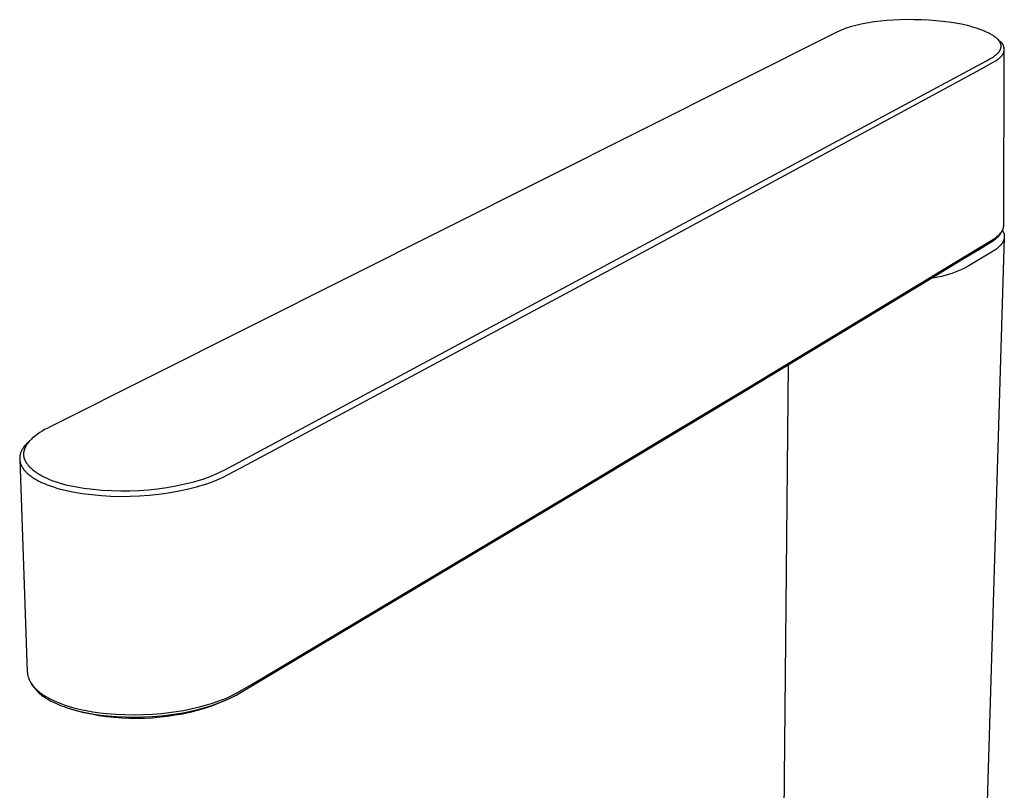
# Model space of a CAD drawing. Units: millimetres. Extents: x -235 to 235, y -330 to 329.
# Drawn here: x -235 to -70, y -201 to -72 of the extents above; entities that cross this region are included whole.
import ezdxf

# ---------------------------------------------------------------- set-up
doc = ezdxf.new("R2010")
doc.units = ezdxf.units.MM
doc.header["$MEASUREMENT"] = 0
doc.layers.add('Default', color=7, linetype='Continuous', true_color=0x000000)

msp = doc.modelspace()

# ---------------------------------------------------------------- linework, layer by layer
at = {"layer": 'Default', "color": 7, "true_color": 0xffffff}
for p, q in [((-96.64, -73.86), (-96.97, -73.98)), ((-96.28, -73.74), (-96.64, -73.86)), ((-95.92, -73.63), (-96.28, -73.74)), ((-95.45, -73.5), (-95.92, -73.63)), ((-94.99, -73.38), (-95.45, -73.5)), ((-94.52, -73.27), (-94.99, -73.38)), ((-94.05, -73.17), (-94.52, -73.27)), ((-93.1, -73), (-94.05, -73.17)), ((-92.15, -72.85), (-93.1, -73)), ((-91.1, -72.72), (-92.15, -72.85)), ((-90.04, -72.62), (-91.1, -72.72)), ((-88.98, -72.55), (-90.04, -72.62)), ((-87.92, -72.51), (-88.98, -72.55)), ((-86.69, -72.48), (-87.92, -72.51)), ((-85.46, -72.49), (-86.69, -72.48)), ((-84.24, -72.52), (-85.46, -72.49)), ((-83.01, -72.58), (-84.24, -72.52)), ((-81.87, -72.66), (-83.01, -72.58)), ((-80.73, -72.77), (-81.87, -72.66)), ((-79.65, -72.91), (-80.73, -72.77)), ((-78.57, -73.07), (-79.65, -72.91)), ((-77.59, -73.26), (-78.57, -73.07)), ((-77.1, -73.37), (-77.59, -73.26)), ((-76.61, -73.48), (-77.1, -73.37)), ((-76.18, -73.59), (-76.61, -73.48)), ((-75.75, -73.71), (-76.18, -73.59)), ((-75.32, -73.84), (-75.75, -73.71)), ((-74.9, -73.98), (-75.32, -73.84)), ((-98.62, -74.7), (-229.19, -140.22)), ((-97.64, -74.25), (-98.62, -74.7)), ((-97.3, -74.11), (-97.64, -74.25)), ((-96.97, -73.98), (-97.3, -74.11)), ((-74.52, -74.12), (-74.9, -73.98)), ((-74.14, -74.26), (-74.52, -74.12)), ((-73.76, -74.42), (-74.14, -74.26)), ((-73.39, -74.58), (-73.76, -74.42)), ((-73.05, -74.74), (-73.39, -74.58)), ((-72.88, -74.83), (-73.05, -74.74)), ((-72.71, -74.92), (-72.88, -74.83)), ((-72.58, -74.99), (-72.71, -74.92)), ((-72.44, -75.07), (-72.58, -74.99)), ((-72.31, -75.15), (-72.44, -75.07)), ((-72.18, -75.24), (-72.31, -75.15)), ((-72.07, -75.32), (-72.18, -75.24)), ((-71.96, -75.4), (-72.07, -75.32)), ((-71.85, -75.48), (-71.96, -75.4)), ((-71.74, -75.57), (-71.85, -75.48)), ((-71.66, -75.64), (-71.74, -75.57)), ((-71.58, -75.72), (-71.66, -75.64)), ((-71.54, -75.76), (-71.58, -75.72)), ((-71.17, -76.1), (-71.54, -75.76)), ((-71.5, -75.79), (-71.54, -75.76)), ((-71.46, -75.83), (-71.5, -75.79)), ((-71.43, -75.88), (-71.46, -75.83)), ((-71.4, -75.91), (-71.43, -75.88)), ((-71.36, -75.95), (-71.4, -75.91)), ((-71.33, -75.99), (-71.36, -75.95)), ((-71.3, -76.03), (-71.33, -75.99)), ((-71.28, -76.06), (-71.3, -76.03)), ((-71.25, -76.1), (-71.28, -76.06)), ((-71.22, -76.15), (-71.25, -76.1)), ((-71.2, -76.19), (-71.22, -76.15)), ((-71.17, -76.23), (-71.2, -76.19)), ((-71.13, -76.13), (-71.17, -76.1)), ((-71.15, -76.27), (-71.17, -76.23)), ((-71.13, -76.31), (-71.15, -76.27)), ((-71.08, -76.16), (-71.13, -76.13)), ((-71.1, -76.36), (-71.13, -76.31)), ((-71.09, -76.4), (-71.1, -76.36)), ((-71.07, -76.45), (-71.09, -76.4)), ((-71.04, -76.2), (-71.08, -76.16)), ((-71.05, -76.49), (-71.07, -76.45)), ((-71.04, -76.51), (-71.05, -76.49)), ((-71, -76.24), (-71.04, -76.2)), ((-71.04, -76.54), (-71.04, -76.51)), ((-71.02, -76.58), (-71.04, -76.54)), ((-71.01, -76.62), (-71.02, -76.58)), ((-71.02, -77.24), (-71.01, -77.2)), ((-71, -76.67), (-71.01, -76.62)), ((-71.01, -77.2), (-71, -77.15)), ((-70.96, -76.27), (-71, -76.24)), ((-71, -76.71), (-71, -76.67)), ((-70.99, -76.73), (-71, -76.71)), ((-71, -77.11), (-70.99, -77.07)), ((-71, -77.15), (-71, -77.11)), ((-70.99, -76.75), (-70.99, -76.73)), ((-70.99, -76.78), (-70.99, -76.75)), ((-70.98, -76.8), (-70.99, -76.78)), ((-70.99, -77.07), (-70.98, -77.02)), ((-70.98, -76.82), (-70.98, -76.8)), ((-70.98, -76.84), (-70.98, -76.82)), ((-70.98, -76.87), (-70.98, -76.84)), ((-70.98, -76.89), (-70.98, -76.87)), ((-70.98, -76.91), (-70.98, -76.89)), ((-70.98, -76.93), (-70.98, -76.91)), ((-70.98, -76.95), (-70.98, -76.93)), ((-70.98, -76.98), (-70.98, -76.95)), ((-70.98, -77.02), (-70.98, -76.98)), ((-70.92, -76.31), (-70.96, -76.27)), ((-70.88, -76.35), (-70.92, -76.31)), ((-70.84, -76.39), (-70.88, -76.35)), ((-70.81, -76.44), (-70.84, -76.39)), ((-70.77, -76.48), (-70.81, -76.44)), ((-70.74, -76.53), (-70.77, -76.48)), ((-70.71, -76.57), (-70.74, -76.53)), ((-70.68, -76.62), (-70.71, -76.57)), ((-70.65, -76.67), (-70.68, -76.62)), ((-70.63, -76.72), (-70.65, -76.67)), ((-70.6, -76.77), (-70.63, -76.72)), ((-70.58, -76.82), (-70.6, -76.77)), ((-70.56, -76.87), (-70.58, -76.82)), ((-70.54, -76.92), (-70.56, -76.87)), ((-70.53, -76.97), (-70.54, -76.92)), ((-70.51, -77.03), (-70.53, -76.97)), ((-70.5, -77.08), (-70.51, -77.03)), ((-70.49, -77.13), (-70.5, -77.08)), ((-70.48, -77.19), (-70.49, -77.13)), ((-70.47, -77.24), (-70.48, -77.19)), ((-72.83, -79.01), (-72.44, -78.78)), ((-72.44, -78.78), (-72.25, -78.66)), ((-72.25, -78.66), (-72.16, -78.6)), ((-72.16, -78.6), (-72.07, -78.54)), ((-72.07, -78.54), (-71.97, -78.47)), ((-71.97, -78.47), (-71.87, -78.39)), ((-71.87, -78.39), (-71.78, -78.32)), ((-71.78, -78.32), (-71.69, -78.24)), ((-71.69, -78.24), (-71.61, -78.17)), ((-71.61, -78.17), (-71.53, -78.09)), ((-71.53, -78.09), (-71.49, -78.05)), ((-71.49, -78.05), (-71.45, -78.01)), ((-71.45, -78.01), (-71.42, -77.97)), ((-71.42, -77.97), (-71.38, -77.93)), ((-71.38, -77.93), (-71.35, -77.89)), ((-71.35, -77.89), (-71.32, -77.85)), ((-71.32, -77.85), (-71.29, -77.81)), ((-71.29, -77.81), (-71.26, -77.77)), ((-71.26, -77.77), (-71.24, -77.72)), ((-71.24, -77.72), (-71.21, -77.68)), ((-71.24, -78.88), (-71.18, -78.83)), ((-71.21, -77.68), (-71.18, -77.63)), ((-71.18, -77.63), (-71.16, -77.59)), ((-71.18, -78.83), (-71.13, -78.78)), ((-71.16, -77.59), (-71.14, -77.55)), ((-71.14, -77.55), (-71.12, -77.5)), ((-71.13, -78.78), (-71.08, -78.73)), ((-71.12, -77.5), (-71.1, -77.46)), ((-71.1, -77.46), (-71.08, -77.42)), ((-71.08, -77.42), (-71.06, -77.37)), ((-71.08, -78.73), (-71.03, -78.68)), ((-71.06, -77.37), (-71.05, -77.33)), ((-71.05, -77.33), (-71.04, -77.29)), ((-71.04, -77.29), (-71.02, -77.24)), ((-71.03, -78.68), (-70.98, -78.63)), ((-70.98, -78.63), (-70.93, -78.58)), ((-70.93, -78.58), (-70.88, -78.52)), ((-70.88, -78.52), (-70.85, -78.48)), ((-70.85, -78.48), (-70.81, -78.44)), ((-70.81, -78.44), (-70.78, -78.39)), ((-70.78, -78.39), (-70.74, -78.35)), ((-70.74, -78.35), (-70.71, -78.3)), ((-70.71, -78.3), (-70.68, -78.25)), ((-70.68, -78.25), (-70.66, -78.21)), ((-70.66, -78.21), (-70.63, -78.16)), ((-70.63, -78.16), (-70.61, -78.11)), ((-70.61, -78.11), (-70.58, -78.06)), ((-70.58, -78.06), (-70.56, -78.01)), ((-70.56, -78.01), (-70.54, -77.95)), ((-70.54, -77.95), (-70.53, -77.9)), ((-70.53, -106.8), (-70.46, -77.41)), ((-70.53, -77.9), (-70.51, -77.85)), ((-70.51, -77.85), (-70.5, -77.79)), ((-70.5, -77.79), (-70.49, -77.74)), ((-70.49, -77.74), (-70.48, -77.69)), ((-70.48, -77.69), (-70.47, -77.63)), ((-70.46, -77.3), (-70.47, -77.24)), ((-70.47, -77.63), (-70.46, -77.58)), ((-70.46, -77.35), (-70.46, -77.3)), ((-70.46, -77.41), (-70.46, -77.35)), ((-70.46, -77.46), (-70.46, -77.41)), ((-70.46, -77.52), (-70.46, -77.46)), ((-70.46, -77.58), (-70.46, -77.52)), ((-200.48, -147.63), (-73.4, -79.34)), ((-74.34, -80.73), (-72.29, -79.59)), ((-73.4, -79.34), (-72.83, -79.01)), ((-72.29, -79.59), (-72.07, -79.46)), ((-72.07, -79.46), (-71.86, -79.33)), ((-71.86, -79.33), (-71.71, -79.23)), ((-71.71, -79.23), (-71.57, -79.13)), ((-71.57, -79.13), (-71.43, -79.03)), ((-71.43, -79.03), (-71.36, -78.98)), ((-71.36, -78.98), (-71.29, -78.92)), ((-71.29, -78.92), (-71.24, -78.88)), ((-128.48, -110.09), (-74.34, -80.73)), ((-71.47, -108.52), (-71.34, -108.4)), ((-71.34, -108.4), (-71.21, -108.27)), ((-71.28, -108.49), (-71.19, -108.38)), ((-71.21, -108.27), (-71.08, -108.13)), ((-71.19, -108.38), (-71.1, -108.26)), ((-71.1, -108.26), (-71.02, -108.14)), ((-71.08, -108.13), (-70.96, -107.99)), ((-71.02, -108.14), (-70.94, -108.02)), ((-70.96, -107.99), (-70.92, -107.94)), ((-70.94, -108.02), (-70.81, -107.77)), ((-70.92, -107.94), (-70.88, -107.88)), ((-70.88, -107.88), (-70.85, -107.83)), ((-70.85, -107.83), (-70.81, -107.77)), ((-70.81, -107.77), (-70.78, -107.71)), ((-70.78, -107.71), (-70.74, -107.65)), ((-70.75, -107.66), (-70.72, -107.72)), ((-70.74, -107.65), (-70.72, -107.59)), ((-70.72, -107.59), (-70.69, -107.53)), ((-70.72, -107.72), (-70.69, -107.78)), ((-70.69, -107.53), (-70.66, -107.46)), ((-70.69, -107.78), (-70.66, -107.84)), ((-70.66, -107.46), (-70.64, -107.4)), ((-70.66, -107.84), (-70.63, -107.89)), ((-70.64, -107.4), (-70.62, -107.33)), ((-70.63, -107.89), (-70.6, -107.95)), ((-70.62, -107.33), (-70.6, -107.27)), ((-70.6, -107.27), (-70.58, -107.2)), ((-70.6, -107.95), (-70.58, -108.01)), ((-70.58, -107.2), (-70.57, -107.14)), ((-70.58, -108.01), (-70.56, -108.07)), ((-70.57, -107.14), (-70.56, -107.07)), ((-70.56, -107.07), (-70.55, -107)), ((-70.56, -108.07), (-70.54, -108.13)), ((-70.55, -107), (-70.54, -106.94)), ((-70.54, -106.94), (-70.53, -106.87)), ((-70.54, -108.13), (-70.52, -108.19)), ((-70.53, -106.87), (-70.53, -106.8)), ((-70.52, -108.19), (-70.5, -108.25)), ((-70.5, -108.25), (-70.49, -108.31)), ((-70.49, -108.31), (-70.47, -108.36)), ((-70.47, -108.36), (-70.46, -108.42)), ((-74.6, -110.78), (-72.51, -109.51)), ((-74.45, -110.48), (-72.5, -109.28)), ((-70.45, -108.83), (-73.82, -219.7)), ((-72.51, -109.51), (-72.38, -109.44)), ((-72.5, -109.28), (-72.35, -109.19)), ((-72.38, -109.44), (-72.26, -109.36)), ((-72.35, -109.19), (-72.19, -109.09)), ((-72.26, -109.36), (-72.13, -109.28)), ((-72.19, -109.09), (-72.04, -108.99)), ((-72.13, -109.28), (-72.02, -109.19)), ((-72.04, -108.99), (-71.89, -108.88)), ((-72.02, -109.19), (-71.9, -109.11)), ((-71.9, -109.11), (-71.79, -109.01)), ((-71.89, -108.88), (-71.75, -108.76)), ((-71.79, -109.01), (-71.68, -108.92)), ((-71.75, -108.76), (-71.61, -108.65)), ((-71.68, -108.92), (-71.57, -108.81)), ((-71.61, -108.65), (-71.47, -108.52)), ((-71.57, -108.81), (-71.47, -108.71)), ((-71.47, -108.71), (-71.37, -108.6)), ((-71.37, -108.6), (-71.28, -108.49)), ((-70.95, -110), (-70.99, -110.05)), ((-70.91, -109.95), (-70.95, -110)), ((-70.87, -109.9), (-70.91, -109.95)), ((-70.83, -109.84), (-70.87, -109.9)), ((-70.8, -109.79), (-70.83, -109.84)), ((-70.76, -109.73), (-70.8, -109.79)), ((-70.73, -109.68), (-70.76, -109.73)), ((-70.7, -109.62), (-70.73, -109.68)), ((-70.67, -109.57), (-70.7, -109.62)), ((-70.64, -109.51), (-70.67, -109.57)), ((-70.61, -109.46), (-70.64, -109.51)), ((-70.59, -109.4), (-70.61, -109.46)), ((-70.57, -109.35), (-70.59, -109.4)), ((-70.55, -109.29), (-70.57, -109.35)), ((-70.53, -109.23), (-70.55, -109.29)), ((-70.51, -109.18), (-70.53, -109.23)), ((-70.49, -109.12), (-70.51, -109.18)), ((-70.48, -109.06), (-70.49, -109.12)), ((-70.47, -109), (-70.48, -109.06)), ((-70.46, -108.95), (-70.47, -109)), ((-70.46, -108.42), (-70.46, -108.48)), ((-70.46, -108.48), (-70.45, -108.54)), ((-70.45, -108.89), (-70.46, -108.95)), ((-70.45, -108.54), (-70.45, -108.6)), ((-70.45, -108.6), (-70.44, -108.66)), ((-70.44, -108.77), (-70.45, -108.83)), ((-70.45, -108.83), (-70.45, -108.89)), ((-70.44, -108.66), (-70.44, -108.72)), ((-70.44, -108.72), (-70.44, -108.77)), ((-196.75, -146.75), (-128.48, -110.09)), ((-113.23, -133.93), (-74.45, -110.48)), ((-77.15, -112.31), (-74.6, -110.78)), ((-72.3, -111.12), (-76.46, -113.64)), ((-72.16, -111.03), (-72.3, -111.12)), ((-72.02, -110.94), (-72.16, -111.03)), ((-71.88, -110.85), (-72.02, -110.94)), ((-71.75, -110.76), (-71.88, -110.85)), ((-71.63, -110.66), (-71.75, -110.76)), ((-71.51, -110.56), (-71.63, -110.66)), ((-71.39, -110.46), (-71.51, -110.56)), ((-71.28, -110.36), (-71.39, -110.46)), ((-71.23, -110.31), (-71.28, -110.36)), ((-71.18, -110.26), (-71.23, -110.31)), ((-71.13, -110.21), (-71.18, -110.26)), ((-71.08, -110.16), (-71.13, -110.21)), ((-71.04, -110.11), (-71.08, -110.16)), ((-70.99, -110.05), (-71.04, -110.11)), ((-82.7, -115.67), (-77.15, -112.31)), ((-79.2, -114.84), (-79.77, -115.02)), ((-78.64, -114.63), (-79.2, -114.84)), ((-78.08, -114.41), (-78.64, -114.63)), ((-77.53, -114.17), (-78.08, -114.41)), ((-76.99, -113.91), (-77.53, -114.17)), ((-76.46, -113.64), (-76.99, -113.91)), ((-113.4, -134.28), (-82.7, -115.67)), ((-82.1, -115.57), (-82.7, -115.67)), ((-81.52, -115.46), (-82.1, -115.57)), ((-80.93, -115.34), (-81.52, -115.46)), ((-80.35, -115.19), (-80.93, -115.34)), ((-79.77, -115.02), (-80.35, -115.19)), ((-108.25, -310.59), (-106.43, -130.05)), ((-127.83, -142.98), (-113.4, -134.28)), ((-127.64, -142.58), (-113.23, -133.93)), ((-230.93, -141.17), (-231.32, -141.41)), ((-230.54, -140.93), (-230.93, -141.17)), ((-230.13, -140.71), (-230.54, -140.93)), ((-229.72, -140.5), (-230.13, -140.71)), ((-229.19, -140.22), (-229.72, -140.5)), ((-232.62, -142.39), (-233.28, -143.02)), ((-232.99, -142.77), (-233.11, -142.91)), ((-232.86, -142.64), (-232.99, -142.77)), ((-232.73, -142.5), (-232.86, -142.64)), ((-232.6, -142.37), (-232.73, -142.5)), ((-232.46, -142.25), (-232.6, -142.37)), ((-232.43, -142.22), (-232.46, -142.25)), ((-232.07, -141.94), (-232.43, -142.22)), ((-231.7, -141.67), (-232.07, -141.94)), ((-231.32, -141.41), (-231.7, -141.67)), ((-142.88, -151.74), (-127.64, -142.58)), ((-234.41, -144.51), (-234.44, -144.58)), ((-234.37, -144.44), (-234.41, -144.51)), ((-234.34, -144.37), (-234.37, -144.44)), ((-234.3, -144.3), (-234.34, -144.37)), ((-234.26, -144.23), (-234.3, -144.3)), ((-234.22, -144.16), (-234.26, -144.23)), ((-234.18, -144.08), (-234.22, -144.16)), ((-234.13, -144.01), (-234.18, -144.08)), ((-234.08, -143.94), (-234.13, -144.01)), ((-234.03, -143.87), (-234.08, -143.94)), ((-233.98, -143.8), (-234.03, -143.87)), ((-233.99, -144.51), (-234, -144.58)), ((-233.97, -144.44), (-233.99, -144.51)), ((-233.93, -143.73), (-233.98, -143.8)), ((-233.95, -144.37), (-233.97, -144.44)), ((-233.93, -144.3), (-233.95, -144.37)), ((-233.82, -143.6), (-233.93, -143.73)), ((-233.91, -144.22), (-233.93, -144.3)), ((-233.88, -144.15), (-233.91, -144.22)), ((-233.86, -144.08), (-233.88, -144.15)), ((-233.83, -144.01), (-233.86, -144.08)), ((-233.8, -143.94), (-233.83, -144.01)), ((-233.76, -143.52), (-233.82, -143.6)), ((-233.76, -143.88), (-233.8, -143.94)), ((-233.69, -143.45), (-233.76, -143.52)), ((-233.73, -143.8), (-233.76, -143.88)), ((-233.69, -143.73), (-233.73, -143.8)), ((-233.56, -143.3), (-233.69, -143.45)), ((-233.65, -143.67), (-233.69, -143.73)), ((-233.61, -143.6), (-233.65, -143.67)), ((-233.57, -143.53), (-233.61, -143.6)), ((-233.53, -143.46), (-233.57, -143.53)), ((-233.42, -143.16), (-233.56, -143.3)), ((-233.49, -143.4), (-233.53, -143.46)), ((-233.44, -143.33), (-233.49, -143.4)), ((-233.39, -143.26), (-233.44, -143.33)), ((-233.28, -143.02), (-233.42, -143.16)), ((-233.34, -143.19), (-233.39, -143.26)), ((-233.23, -143.04), (-233.34, -143.19)), ((-233.11, -142.91), (-233.23, -143.04)), ((-143.05, -152.1), (-127.83, -142.98)), ((-234.68, -145.53), (-234.69, -145.6)), ((-234.69, -145.6), (-234.69, -145.68)), ((-234.69, -145.68), (-234.69, -145.75)), ((-234.69, -145.75), (-234.69, -145.82)), ((-234.69, -145.82), (-234.69, -145.89)), ((-234.69, -145.89), (-234.68, -145.97)), ((-234.69, -145.89), (-233.42, -181.37)), ((-234.67, -145.39), (-234.68, -145.46)), ((-234.68, -145.46), (-234.68, -145.53)), ((-234.68, -145.97), (-234.67, -146.04)), ((-234.66, -145.32), (-234.67, -145.39)), ((-234.67, -146.04), (-234.66, -146.11)), ((-234.65, -145.24), (-234.66, -145.32)), ((-234.66, -146.11), (-234.65, -146.19)), ((-234.63, -145.17), (-234.65, -145.24)), ((-234.61, -145.09), (-234.63, -145.17)), ((-234.6, -145.02), (-234.61, -145.09)), ((-234.57, -144.95), (-234.6, -145.02)), ((-234.55, -144.87), (-234.57, -144.95)), ((-234.53, -144.8), (-234.55, -144.87)), ((-234.5, -144.73), (-234.53, -144.8)), ((-234.47, -144.65), (-234.5, -144.73)), ((-234.44, -144.58), (-234.47, -144.65)), ((-234.04, -144.85), (-234.05, -144.92)), ((-234.05, -144.92), (-234.05, -144.99)), ((-234.05, -144.99), (-234.05, -145.06)), ((-234.05, -145.06), (-234.05, -145.13)), ((-234.05, -145.13), (-234.04, -145.2)), ((-234.03, -144.79), (-234.04, -144.85)), ((-234.04, -145.2), (-234.04, -145.27)), ((-234.04, -145.27), (-234.03, -145.34)), ((-234.02, -144.65), (-234.03, -144.72)), ((-234.03, -144.72), (-234.03, -144.79)), ((-234.03, -145.34), (-234.02, -145.41)), ((-234, -144.58), (-234.02, -144.65)), ((-234.02, -145.41), (-234, -145.48)), ((-234, -145.48), (-233.99, -145.54)), ((-233.99, -145.54), (-233.98, -145.61)), ((-233.98, -145.61), (-233.96, -145.67)), ((-233.96, -145.67), (-233.94, -145.73)), ((-233.94, -145.73), (-233.92, -145.8)), ((-233.92, -145.8), (-233.9, -145.86)), ((-233.9, -145.86), (-233.87, -145.92)), ((-233.87, -145.92), (-233.85, -145.98)), ((-233.85, -145.98), (-233.82, -146.04)), ((-233.82, -146.04), (-233.79, -146.11)), ((-233.79, -146.11), (-233.75, -146.18)), ((-233.75, -146.18), (-233.72, -146.25)), ((-234.65, -146.19), (-234.64, -146.26)), ((-234.64, -146.26), (-234.62, -146.33)), ((-234.62, -146.33), (-234.6, -146.4)), ((-234.6, -146.4), (-234.59, -146.47)), ((-234.59, -146.47), (-234.56, -146.55)), ((-234.56, -146.55), (-234.54, -146.62)), ((-234.54, -146.62), (-234.51, -146.69)), ((-234.51, -146.69), (-234.48, -146.76)), ((-234.48, -146.76), (-234.46, -146.83)), ((-234.46, -146.83), (-234.42, -146.9)), ((-234.42, -146.9), (-234.39, -146.97)), ((-234.39, -146.97), (-234.36, -147.04)), ((-234.36, -147.04), (-234.32, -147.1)), ((-234.32, -147.1), (-234.28, -147.17)), ((-234.28, -147.17), (-234.25, -147.23)), ((-234.25, -147.23), (-234.21, -147.29)), ((-234.21, -147.29), (-234.17, -147.36)), ((-234.17, -147.36), (-234.12, -147.42)), ((-234.12, -147.42), (-234.08, -147.48)), ((-234.08, -147.48), (-234.04, -147.54)), ((-234.04, -147.54), (-233.98, -147.61)), ((-233.98, -147.61), (-233.93, -147.68)), ((-233.93, -147.68), (-233.87, -147.75)), ((-233.87, -147.75), (-233.81, -147.82)), ((-233.81, -147.82), (-233.75, -147.88)), ((-233.72, -146.25), (-233.68, -146.32)), ((-233.68, -146.32), (-233.64, -146.38)), ((-233.64, -146.38), (-233.6, -146.45)), ((-233.6, -146.45), (-233.56, -146.51)), ((-233.56, -146.51), (-233.52, -146.57)), ((-233.52, -146.57), (-233.47, -146.64)), ((-233.47, -146.64), (-233.41, -146.71)), ((-233.41, -146.71), (-233.36, -146.78)), ((-233.36, -146.78), (-233.31, -146.85)), ((-233.31, -146.85), (-233.25, -146.91)), ((-233.25, -146.91), (-233.2, -146.97)), ((-233.2, -146.97), (-233.08, -147.1)), ((-233.08, -147.1), (-233.01, -147.17)), ((-233.01, -147.17), (-232.94, -147.24)), ((-232.94, -147.24), (-232.79, -147.38)), ((-232.79, -147.38), (-232.63, -147.52)), ((-232.63, -147.52), (-232.48, -147.65)), ((-232.48, -147.65), (-232.3, -147.79)), ((-232.3, -147.79), (-232.12, -147.92)), ((-201.18, -147.99), (-200.48, -147.63)), ((-199.93, -148.43), (-196.75, -146.75)), ((-233.75, -147.88), (-233.69, -147.95)), ((-233.69, -147.95), (-233.56, -148.07)), ((-233.56, -148.07), (-233.42, -148.21)), ((-233.42, -148.21), (-233.27, -148.34)), ((-233.27, -148.34), (-233.12, -148.47)), ((-233.12, -148.47), (-232.97, -148.59)), ((-232.97, -148.59), (-232.79, -148.72)), ((-232.79, -148.72), (-232.61, -148.85)), ((-232.61, -148.85), (-232.43, -148.97)), ((-232.43, -148.97), (-232.25, -149.09)), ((-232.25, -149.09), (-232.06, -149.2)), ((-232.12, -147.92), (-231.94, -148.05)), ((-232.06, -149.2), (-231.88, -149.3)), ((-231.94, -148.05), (-231.75, -148.18)), ((-231.88, -149.3), (-231.69, -149.41)), ((-231.75, -148.18), (-231.56, -148.3)), ((-231.69, -149.41), (-231.5, -149.51)), ((-231.56, -148.3), (-231.37, -148.42)), ((-231.37, -148.42), (-231.18, -148.53)), ((-231.18, -148.53), (-230.98, -148.64)), ((-230.98, -148.64), (-230.76, -148.76)), ((-230.76, -148.76), (-230.53, -148.87)), ((-230.53, -148.87), (-230.3, -148.98)), ((-230.3, -148.98), (-230.07, -149.09)), ((-230.07, -149.09), (-229.61, -149.29)), ((-229.61, -149.29), (-229.14, -149.47)), ((-205.63, -149.62), (-204.15, -149.2)), ((-204.15, -149.2), (-204.09, -149.18)), ((-204.09, -149.18), (-203.35, -148.92)), ((-203.35, -148.92), (-202.62, -148.63)), ((-202.87, -149.75), (-202.12, -149.45)), ((-202.62, -148.63), (-201.89, -148.32)), ((-202.12, -149.45), (-201.38, -149.14)), ((-201.89, -148.32), (-201.18, -147.99)), ((-201.38, -149.14), (-200.65, -148.8)), ((-200.65, -148.8), (-199.93, -148.43)), ((-231.5, -149.51), (-231.27, -149.62)), ((-231.27, -149.62), (-231.04, -149.73)), ((-231.04, -149.73), (-230.58, -149.94)), ((-230.58, -149.94), (-230.11, -150.14)), ((-230.11, -150.14), (-229.63, -150.31)), ((-229.63, -150.31), (-229.08, -150.5)), ((-229.14, -149.47), (-228.61, -149.66)), ((-229.08, -150.5), (-228.52, -150.68)), ((-228.61, -149.66), (-228.08, -149.83)), ((-228.52, -150.68), (-227.96, -150.84)), ((-228.08, -149.83), (-227.54, -149.99)), ((-227.96, -150.84), (-227.4, -150.99)), ((-227.54, -149.99), (-227.01, -150.13)), ((-227.4, -150.99), (-225.83, -151.3)), ((-227.01, -150.13), (-225.49, -150.42)), ((-225.49, -150.42), (-223.97, -150.67)), ((-223.97, -150.67), (-222.44, -150.87)), ((-222.44, -150.87), (-220.91, -151.01)), ((-220.91, -151.01), (-219.37, -151.1)), ((-219.37, -151.1), (-217.83, -151.14)), ((-216.29, -151.13), (-214.75, -151.07)), ((-214.75, -151.07), (-213.21, -150.96)), ((-213.21, -150.96), (-211.68, -150.79)), ((-211.68, -150.79), (-210.15, -150.57)), ((-210.15, -150.57), (-208.64, -150.31)), ((-208.64, -150.31), (-207.13, -149.99)), ((-208.34, -151.2), (-206.77, -150.86)), ((-207.13, -149.99), (-205.63, -149.62)), ((-206.77, -150.86), (-205.22, -150.48)), ((-205.22, -150.48), (-203.68, -150.04)), ((-203.68, -150.04), (-203.63, -150.02)), ((-203.63, -150.02), (-202.87, -149.75)), ((-225.83, -151.3), (-224.25, -151.56)), ((-224.25, -151.56), (-222.66, -151.77)), ((-222.66, -151.77), (-221.07, -151.93)), ((-221.07, -151.93), (-219.48, -152.02)), ((-219.48, -152.02), (-217.88, -152.07)), ((-217.88, -152.07), (-216.28, -152.06)), ((-217.83, -151.14), (-216.29, -151.13)), ((-216.28, -152.06), (-214.68, -152)), ((-214.68, -152), (-213.08, -151.88)), ((-213.08, -151.88), (-211.49, -151.7)), ((-211.49, -151.7), (-209.91, -151.48)), ((-209.91, -151.48), (-208.34, -151.2)), ((-194.57, -182.87), (-143.05, -152.1)), ((-194.43, -182.53), (-142.88, -151.74)), ((-233.42, -181.37), (-233.41, -181.51)), ((-233.41, -181.51), (-233.39, -181.65)), ((-233.39, -181.65), (-233.37, -181.79)), ((-233.37, -181.79), (-233.34, -181.92)), ((-233.34, -181.92), (-233.31, -182.06)), ((-233.31, -182.06), (-233.27, -182.19)), ((-233.27, -182.19), (-233.23, -182.32)), ((-233.23, -182.32), (-233.19, -182.45)), ((-233.19, -182.45), (-233.14, -182.58)), ((-233.14, -182.58), (-233.08, -182.71)), ((-233.08, -182.71), (-233.03, -182.84)), ((-233.03, -182.84), (-232.96, -182.96)), ((-232.96, -182.96), (-232.9, -183.08)), ((-232.9, -183.08), (-232.83, -183.2)), ((-232.83, -183.2), (-232.59, -183.59)), ((-232.83, -183.2), (-232.68, -183.4)), ((-232.68, -183.4), (-232.53, -183.6)), ((-232.59, -183.59), (-232.44, -183.8)), ((-232.53, -183.6), (-232.37, -183.8)), ((-232.44, -183.8), (-232.29, -184)), ((-232.37, -183.8), (-232.2, -183.99)), ((-198.03, -184.94), (-194.57, -182.87)), ((-197.59, -184.39), (-196, -183.46)), ((-196, -183.46), (-194.43, -182.53)), ((-232.29, -184), (-232.13, -184.2)), ((-232.2, -183.99), (-232.03, -184.17)), ((-232.13, -184.2), (-231.96, -184.39)), ((-232.03, -184.17), (-231.85, -184.35)), ((-231.96, -184.39), (-231.79, -184.58)), ((-231.85, -184.35), (-231.66, -184.52)), ((-231.79, -184.58), (-231.61, -184.76)), ((-231.66, -184.52), (-231.47, -184.68)), ((-231.61, -184.76), (-231.42, -184.93)), ((-231.47, -184.68), (-231.27, -184.84)), ((-231.42, -184.93), (-231.23, -185.1)), ((-231.27, -184.84), (-231.07, -184.99)), ((-231.23, -185.1), (-231.03, -185.26)), ((-231.07, -184.99), (-230.87, -185.14)), ((-231.03, -185.26), (-230.83, -185.41)), ((-230.87, -185.14), (-230.66, -185.27)), ((-230.83, -185.41), (-230.63, -185.56)), ((-230.66, -185.27), (-230.44, -185.41)), ((-230.63, -185.56), (-230.41, -185.7)), ((-230.44, -185.41), (-230.22, -185.53)), ((-230.22, -185.53), (-229.7, -185.81)), ((-199.98, -185.62), (-199.33, -185.32)), ((-199.7, -185.82), (-199.13, -185.55)), ((-199.33, -185.32), (-199.32, -185.31)), ((-199.32, -185.31), (-198.45, -184.87)), ((-199.13, -185.55), (-198.58, -185.25)), ((-198.58, -185.25), (-198.03, -184.94)), ((-198.45, -184.87), (-197.59, -184.39)), ((-197.59, -184.39), (-197.59, -184.39)), ((-230.41, -185.7), (-230.2, -185.83)), ((-230.2, -185.83), (-229.98, -185.95)), ((-229.98, -185.95), (-229.47, -186.23)), ((-229.7, -185.81), (-229.18, -186.07)), ((-229.47, -186.23), (-228.95, -186.49)), ((-229.18, -186.07), (-228.64, -186.32)), ((-228.95, -186.49), (-228.42, -186.73)), ((-228.64, -186.32), (-228.1, -186.55)), ((-228.42, -186.73), (-227.88, -186.96)), ((-228.1, -186.55), (-227.55, -186.76)), ((-227.88, -186.96), (-227.34, -187.17)), ((-227.55, -186.76), (-227, -186.96)), ((-227.34, -187.17), (-226.79, -187.36)), ((-227, -186.96), (-226.43, -187.14)), ((-226.43, -187.14), (-225.87, -187.29)), ((-204.91, -187.26), (-203.71, -186.94)), ((-202.7, -187.07), (-203.89, -187.47)), ((-203.8, -187.32), (-202.62, -186.96)), ((-203.71, -186.94), (-202.51, -186.57)), ((-201.49, -186.6), (-202.7, -187.07)), ((-202.62, -186.96), (-201.45, -186.56)), ((-202.51, -186.57), (-201.33, -186.17)), ((-200.29, -186.09), (-201.49, -186.6)), ((-201.45, -186.56), (-200.86, -186.33)), ((-201.45, -186.56), (-201.45, -186.56)), ((-201.33, -186.17), (-200.65, -185.91)), ((-201.33, -186.17), (-201.33, -186.17)), ((-200.86, -186.33), (-200.28, -186.09)), ((-200.65, -185.91), (-199.98, -185.62)), ((-200.28, -186.09), (-199.7, -185.82)), ((-226.79, -187.36), (-226.24, -187.54)), ((-226.24, -187.54), (-225.68, -187.69)), ((-225.87, -187.29), (-224.75, -187.58)), ((-224.83, -187.96), (-225.7, -187.69)), ((-225.68, -187.69), (-224.57, -187.97)), ((-223.98, -188.18), (-224.83, -187.96)), ((-224.75, -187.58), (-223.62, -187.82)), ((-224.57, -187.97), (-223.46, -188.22)), ((-222.73, -188.45), (-223.98, -188.18)), ((-223.62, -187.82), (-222.48, -188.03)), ((-223.46, -188.22), (-222.34, -188.42)), ((-221.47, -188.68), (-222.73, -188.45)), ((-222.48, -188.03), (-221.34, -188.19)), ((-222.34, -188.42), (-221.21, -188.58)), ((-220.2, -188.86), (-221.47, -188.68)), ((-221.34, -188.19), (-220.19, -188.32)), ((-221.21, -188.58), (-220.07, -188.71)), ((-218.93, -189), (-220.2, -188.86)), ((-220.19, -188.32), (-218.67, -188.44)), ((-220.07, -188.71), (-218.57, -188.83)), ((-218.67, -188.44), (-217.14, -188.51)), ((-218.57, -188.83), (-217.07, -188.9)), ((-217.14, -188.51), (-215.62, -188.54)), ((-215.62, -188.54), (-214.09, -188.51)), ((-214.09, -188.51), (-212.57, -188.43)), ((-214.06, -188.89), (-212.56, -188.81)), ((-212.57, -188.43), (-211.05, -188.31)), ((-212.56, -188.81), (-211.06, -188.69)), ((-210.01, -188.81), (-211.26, -188.95)), ((-211.06, -188.69), (-209.83, -188.56)), ((-211.05, -188.31), (-209.81, -188.17)), ((-208.77, -188.62), (-210.01, -188.81)), ((-209.83, -188.56), (-208.61, -188.39)), ((-209.81, -188.17), (-208.58, -188)), ((-207.54, -188.4), (-208.77, -188.62)), ((-208.61, -188.39), (-207.4, -188.18)), ((-208.58, -188), (-207.35, -187.8)), ((-206.31, -188.13), (-207.54, -188.4)), ((-207.4, -188.18), (-206.19, -187.93)), ((-207.35, -187.8), (-206.12, -187.55)), ((-205.09, -187.82), (-206.31, -188.13)), ((-206.19, -187.93), (-204.99, -187.64)), ((-206.12, -187.55), (-204.91, -187.26)), ((-203.89, -187.47), (-205.09, -187.82)), ((-204.99, -187.64), (-203.8, -187.32)), ((-217.65, -189.1), (-218.93, -189)), ((-216.37, -189.16), (-217.65, -189.1)), ((-217.07, -188.9), (-215.56, -188.92)), ((-215.09, -189.17), (-216.37, -189.16)), ((-215.56, -188.92), (-214.06, -188.89)), ((-213.81, -189.14), (-215.09, -189.17)), ((-212.53, -189.07), (-213.81, -189.14)), ((-211.26, -188.95), (-212.53, -189.07))]:
    msp.add_line(p, q, dxfattribs=at)

doc.saveas('drawing.dxf')
